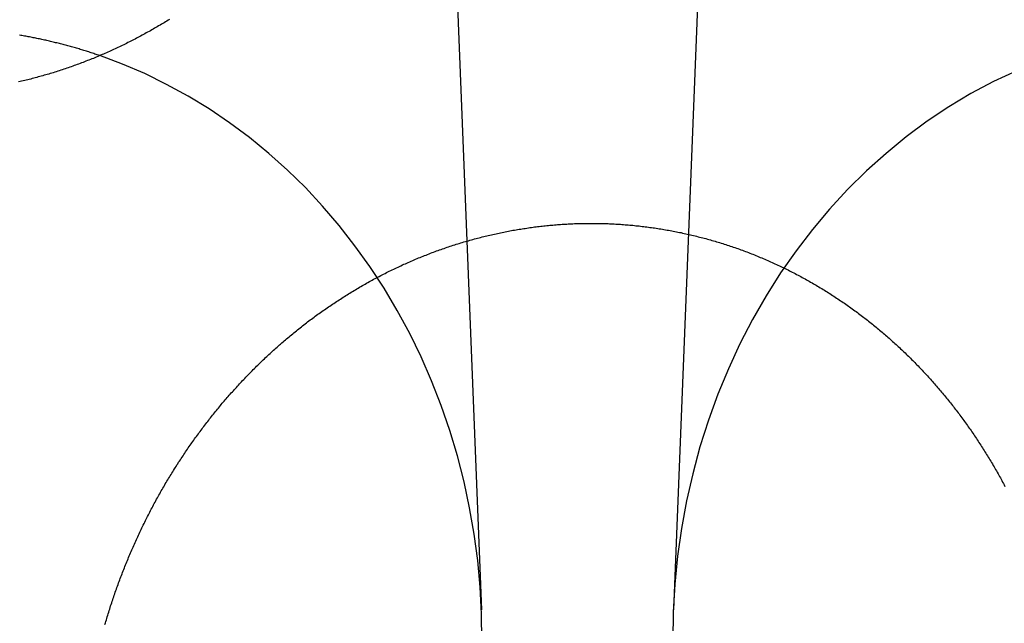
# Model space of a CAD drawing. Extents: x -59 to 290, y -231 to 2000.
# Drawn here: x -19 to -9, y 617 to 623 of the extents above; entities that cross this region are included whole.
import ezdxf

# ---------------------------------------------------------------- set-up
doc = ezdxf.new("R2010")
doc.units = 0
doc.header["$LTSCALE"] = 10
doc.linetypes.add('VERDECKT', pattern=[9.525, 6.35, -3.175])
doc.layers.get('0').update_dxf_attribs({"linetype": 'CONTINUOUS'})
doc.layers.add('STEMPEL', color=3, linetype='CONTINUOUS')

# ---------------------------------------------------------------- blocks, each defined once
blk = doc.blocks.new('A$C2F2A652C')
at = {"color": 1, "linetype": 'VERDECKT', "extrusion": (0, 1, -2e-16)}
for p, q in [((-11.5652, 628.73078), (-12.02142, 617.27723)), ((-14.43113, 628.63878), (-13.97858, 617.27723))]:
    blk.add_line(p, q, dxfattribs=at)
at = {"color": 3}
for points in [[(-17.1593, 623.3, 0), (-17.173, 623.292, 0), (-17.1868, 623.283, 0), (-17.2006, 623.275, 0), (-17.2144, 623.266, 0), (-17.2283, 623.258, 0), (-17.2421, 623.25, 0), (-17.2561, 623.241, 0), (-17.27, 623.233, 0), (-17.284, 623.225, 0), (-17.2979, 623.217, 0), (-17.3119, 623.209, 0), (-17.326, 623.2, 0), (-17.34, 623.192, 0), (-17.3541, 623.184, 0), (-17.3682, 623.176, 0), (-17.3824, 623.169, 0), (-17.3965, 623.161, 0), (-17.4107, 623.153, 0), (-17.4249, 623.145, 0), (-17.4392, 623.137, 0), (-17.4534, 623.13, 0), (-17.4677, 623.122, 0), (-17.482, 623.114, 0), (-17.4963, 623.107, 0), (-17.5107, 623.099, 0), (-17.5251, 623.092, 0), (-17.5395, 623.085, 0), (-17.5539, 623.077, 0), (-17.5683, 623.07, 0), (-17.5828, 623.063, 0), (-17.5973, 623.055, 0), (-17.6118, 623.048, 0), (-17.6263, 623.041, 0), (-17.6408, 623.034, 0), (-17.6554, 623.027, 0), (-17.67, 623.02, 0), (-17.6846, 623.013, 0), (-17.6992, 623.006, 0), (-17.7139, 622.999, 0), (-17.7286, 622.993, 0), (-17.7433, 622.986, 0), (-17.758, 622.979, 0), (-17.7727, 622.972, 0), (-17.7874, 622.966, 0), (-17.8022, 622.959, 0), (-17.817, 622.953, 0), (-17.8318, 622.946, 0), (-17.8466, 622.94, 0), (-17.8615, 622.934, 0), (-17.8763, 622.927, 0), (-17.8912, 622.921, 0), (-17.9061, 622.915, 0), (-17.921, 622.909, 0), (-17.9359, 622.902, 0), (-17.9509, 622.896, 0), (-17.9658, 622.89, 0), (-17.9808, 622.884, 0), (-17.9958, 622.879, 0), (-18.0108, 622.873, 0), (-18.0258, 622.867, 0), (-18.0408, 622.861, 0), (-18.0559, 622.855, 0), (-18.071, 622.85, 0), (-18.086, 622.844, 0), (-18.1011, 622.838, 0), (-18.1162, 622.833, 0), (-18.1313, 622.828, 0), (-18.1465, 622.822, 0), (-18.1616, 622.817, 0), (-18.1768, 622.811, 0), (-18.1919, 622.806, 0), (-18.2071, 622.801, 0), (-18.2223, 622.796, 0), (-18.2375, 622.791, 0), (-18.2527, 622.786, 0), (-18.268, 622.781, 0), (-18.2832, 622.776, 0), (-18.2984, 622.771, 0), (-18.3137, 622.766, 0), (-18.329, 622.761, 0), (-18.3442, 622.756, 0), (-18.3595, 622.752, 0), (-18.3748, 622.747, 0), (-18.3901, 622.742, 0), (-18.4054, 622.738, 0), (-18.4207, 622.733, 0), (-18.4361, 622.729, 0), (-18.4514, 622.725, 0), (-18.4667, 622.72, 0), (-18.4821, 622.716, 0), (-18.4975, 622.712, 0), (-18.5128, 622.708, 0), (-18.5282, 622.703, 0), (-18.5436, 622.699, 0), (-18.5589, 622.695, 0), (-18.5743, 622.691, 0), (-18.5897, 622.687, 0), (-18.6051, 622.684, 0), (-18.6205, 622.68, 0), (-18.6359, 622.676, 0), (-18.6514, 622.672, 0), (-18.6668, 622.669, 0), (-18.6822, 622.665, 0), (-18.6976, 622.662, 0)], [(-13, 621.217, 0), (-12.9845, 621.217, 0), (-12.9691, 621.218, 0), (-12.9536, 621.218, 0), (-12.938, 621.218, 0), (-12.9225, 621.218, 0), (-12.907, 621.219, 0), (-12.8914, 621.219, 0), (-12.8758, 621.219, 0), (-12.8602, 621.219, 0), (-12.8446, 621.219, 0), (-12.829, 621.219, 0), (-12.8134, 621.219, 0), (-12.7977, 621.218, 0), (-12.7821, 621.218, 0), (-12.7664, 621.218, 0), (-12.7507, 621.218, 0), (-12.735, 621.217, 0), (-12.7193, 621.217, 0), (-12.7036, 621.216, 0), (-12.6878, 621.216, 0), (-12.6721, 621.215, 0), (-12.6564, 621.214, 0), (-12.6406, 621.213, 0), (-12.6248, 621.213, 0), (-12.609, 621.212, 0), (-12.5933, 621.211, 0), (-12.5775, 621.21, 0), (-12.5617, 621.209, 0), (-12.5459, 621.208, 0), (-12.53, 621.207, 0), (-12.5142, 621.205, 0), (-12.4984, 621.204, 0), (-12.4825, 621.203, 0), (-12.4667, 621.201, 0), (-12.4509, 621.2, 0), (-12.435, 621.199, 0), (-12.4191, 621.197, 0), (-12.4033, 621.195, 0), (-12.3874, 621.194, 0), (-12.3715, 621.192, 0), (-12.3557, 621.19, 0), (-12.3398, 621.188, 0), (-12.3239, 621.187, 0), (-12.308, 621.185, 0), (-12.2921, 621.183, 0), (-12.2763, 621.181, 0), (-12.2604, 621.178, 0), (-12.2445, 621.176, 0), (-12.2286, 621.174, 0), (-12.2127, 621.172, 0), (-12.1968, 621.169, 0), (-12.1809, 621.167, 0), (-12.165, 621.164, 0), (-12.1492, 621.162, 0), (-12.1333, 621.159, 0), (-12.1174, 621.157, 0), (-12.1015, 621.154, 0), (-12.0856, 621.151, 0), (-12.0698, 621.148, 0), (-12.0539, 621.145, 0), (-12.038, 621.143, 0), (-12.0222, 621.14, 0), (-12.0063, 621.136, 0), (-11.9904, 621.133, 0), (-11.9746, 621.13, 0), (-11.9588, 621.127, 0), (-11.9429, 621.124, 0), (-11.9271, 621.12, 0), (-11.9113, 621.117, 0), (-11.8954, 621.113, 0), (-11.8796, 621.11, 0), (-11.8638, 621.106, 0), (-11.848, 621.103, 0), (-11.8322, 621.099, 0), (-11.8164, 621.095, 0), (-11.8007, 621.091, 0), (-11.7849, 621.087, 0), (-11.7691, 621.083, 0), (-11.7534, 621.079, 0), (-11.7377, 621.075, 0), (-11.7219, 621.071, 0), (-11.7062, 621.067, 0), (-11.6905, 621.063, 0), (-11.6748, 621.058, 0), (-11.6591, 621.054, 0), (-11.6435, 621.05, 0), (-11.6278, 621.045, 0), (-11.6121, 621.041, 0), (-11.5965, 621.036, 0), (-11.5809, 621.032, 0), (-11.5653, 621.027, 0), (-11.5497, 621.022, 0), (-11.5341, 621.017, 0), (-11.5185, 621.012, 0), (-11.503, 621.007, 0), (-11.4874, 621.002, 0), (-11.4719, 620.997, 0), (-11.4564, 620.992, 0), (-11.4409, 620.987, 0), (-11.4254, 620.982, 0), (-11.41, 620.977, 0), (-11.3945, 620.971, 0), (-11.3791, 620.966, 0), (-11.3637, 620.961, 0), (-11.3483, 620.955, 0), (-11.3329, 620.95, 0), (-11.3176, 620.944, 0), (-11.3022, 620.938, 0), (-11.2869, 620.933, 0), (-11.2716, 620.927, 0), (-11.2563, 620.921, 0), (-11.2411, 620.915, 0), (-11.2258, 620.909, 0), (-11.2106, 620.903, 0), (-11.1954, 620.897, 0), (-11.1803, 620.891, 0), (-11.1651, 620.885, 0), (-11.15, 620.879, 0), (-11.1349, 620.872, 0), (-11.1198, 620.866, 0), (-11.1047, 620.86, 0), (-11.0897, 620.853, 0), (-11.0746, 620.847, 0), (-11.0596, 620.84, 0), (-11.0447, 620.834, 0), (-11.0297, 620.827, 0), (-11.0148, 620.82, 0), (-10.9999, 620.814, 0), (-10.985, 620.807, 0), (-10.9701, 620.8, 0), (-10.9553, 620.793, 0), (-10.9405, 620.786, 0), (-10.9257, 620.779, 0), (-10.9109, 620.772, 0), (-10.8962, 620.765, 0), (-10.8815, 620.758, 0), (-10.8668, 620.75, 0), (-10.8521, 620.743, 0), (-10.8375, 620.736, 0), (-10.8229, 620.728, 0), (-10.8083, 620.721, 0), (-10.7938, 620.713, 0), (-10.7793, 620.706, 0), (-10.7648, 620.698, 0), (-10.7503, 620.691, 0), (-10.7359, 620.683, 0), (-10.7214, 620.675, 0), (-10.7071, 620.667, 0), (-10.6927, 620.66, 0), (-10.6784, 620.652, 0), (-10.6641, 620.644, 0), (-10.6498, 620.636, 0), (-10.6356, 620.628, 0), (-10.6214, 620.62, 0), (-10.6072, 620.612, 0), (-10.5931, 620.603, 0), (-10.579, 620.595, 0), (-10.5649, 620.587, 0), (-10.5508, 620.579, 0), (-10.5368, 620.57, 0), (-10.5228, 620.562, 0), (-10.5089, 620.553, 0), (-10.4949, 620.545, 0), (-10.481, 620.536, 0), (-10.4672, 620.528, 0), (-10.4534, 620.519, 0), (-10.4396, 620.51, 0), (-10.4258, 620.502, 0), (-10.4121, 620.493, 0), (-10.3984, 620.484, 0), (-10.3848, 620.475, 0), (-10.3711, 620.466, 0), (-10.3576, 620.457, 0), (-10.344, 620.448, 0), (-10.3305, 620.439, 0), (-10.317, 620.43, 0), (-10.3036, 620.421, 0), (-10.2902, 620.412, 0), (-10.2768, 620.403, 0), (-10.2635, 620.394, 0), (-10.2502, 620.384, 0), (-10.2369, 620.375, 0), (-10.2237, 620.366, 0), (-10.2105, 620.356, 0), (-10.1974, 620.347, 0), (-10.1843, 620.337, 0), (-10.1712, 620.328, 0), (-10.1582, 620.318, 0), (-10.1452, 620.309, 0), (-10.1322, 620.299, 0), (-10.1193, 620.289, 0), (-10.1064, 620.28, 0), (-10.0936, 620.27, 0), (-10.0808, 620.26, 0), (-10.068, 620.25, 0), (-10.0553, 620.24, 0), (-10.0426, 620.23, 0), (-10.03, 620.221, 0), (-10.0174, 620.211, 0), (-10.0048, 620.201, 0), (-9.99232, 620.191, 0), (-9.97984, 620.18, 0), (-9.9674, 620.17, 0), (-9.955, 620.16, 0), (-9.94265, 620.15, 0), (-9.93033, 620.14, 0), (-9.91806, 620.13, 0), (-9.90583, 620.119, 0), (-9.89364, 620.109, 0), (-9.88149, 620.099, 0), (-9.86938, 620.088, 0), (-9.85731, 620.078, 0), (-9.84529, 620.067, 0), (-9.83331, 620.057, 0), (-9.82137, 620.046, 0), (-9.80948, 620.036, 0), (-9.79763, 620.025, 0), (-9.78582, 620.015, 0), (-9.77405, 620.004, 0), (-9.76233, 619.994, 0), (-9.75065, 619.983, 0), (-9.73901, 619.972, 0), (-9.72742, 619.962, 0), (-9.71587, 619.951, 0), (-9.70437, 619.94, 0), (-9.69291, 619.929, 0), (-9.68149, 619.918, 0), (-9.67012, 619.908, 0), (-9.6588, 619.897, 0), (-9.64752, 619.886, 0), (-9.63628, 619.875, 0), (-9.62509, 619.864, 0), (-9.61395, 619.853, 0), (-9.60285, 619.842, 0), (-9.5918, 619.831, 0), (-9.58079, 619.82, 0), (-9.56983, 619.809, 0), (-9.55891, 619.798, 0), (-9.54804, 619.787, 0), (-9.53722, 619.776, 0), (-9.52645, 619.765, 0), (-9.5157, 619.753, 0), (-9.50498, 619.742, 0), (-9.49428, 619.731, 0), (-9.48361, 619.72, 0), (-9.47297, 619.708, 0), (-9.46235, 619.697, 0), (-9.45176, 619.685, 0), (-9.44119, 619.674, 0), (-9.43065, 619.663, 0), (-9.42013, 619.651, 0), (-9.40964, 619.639, 0), (-9.39918, 619.628, 0), (-9.38874, 619.616, 0), (-9.37833, 619.604, 0), (-9.36795, 619.593, 0), (-9.3576, 619.581, 0), (-9.34727, 619.569, 0), (-9.33697, 619.557, 0), (-9.3267, 619.545, 0), (-9.31646, 619.533, 0), (-9.30624, 619.521, 0), (-9.29606, 619.509, 0), (-9.2859, 619.497, 0), (-9.27577, 619.485, 0), (-9.26567, 619.473, 0), (-9.2556, 619.461, 0), (-9.24555, 619.449, 0), (-9.23554, 619.436, 0), (-9.22556, 619.424, 0), (-9.2156, 619.412, 0), (-9.20568, 619.399, 0), (-9.19578, 619.387, 0), (-9.18592, 619.374, 0), (-9.17609, 619.362, 0), (-9.16628, 619.349, 0), (-9.15651, 619.337, 0), (-9.14677, 619.324, 0), (-9.13706, 619.312, 0), (-9.12738, 619.299, 0), (-9.11773, 619.286, 0), (-9.10812, 619.274, 0), (-9.09853, 619.261, 0), (-9.08898, 619.248, 0), (-9.07946, 619.235, 0), (-9.06997, 619.222, 0), (-9.06052, 619.209, 0), (-9.0511, 619.196, 0), (-9.04171, 619.183, 0), (-9.03235, 619.17, 0), (-9.02303, 619.157, 0), (-9.01374, 619.144, 0), (-9.00448, 619.131, 0), (-8.99526, 619.118, 0), (-8.98607, 619.105, 0), (-8.97691, 619.091, 0), (-8.96779, 619.078, 0), (-8.95871, 619.065, 0), (-8.94965, 619.051, 0), (-8.94064, 619.038, 0), (-8.93166, 619.025, 0), (-8.92271, 619.011, 0), (-8.9138, 618.998, 0), (-8.90492, 618.984, 0), (-8.89608, 618.971, 0), (-8.88727, 618.957, 0), (-8.8785, 618.944, 0), (-8.86977, 618.93, 0), (-8.86107, 618.916, 0), (-8.85241, 618.903, 0), (-8.84379, 618.889, 0), (-8.8352, 618.875, 0), (-8.82665, 618.861, 0), (-8.81814, 618.848, 0), (-8.80966, 618.834, 0), (-8.80122, 618.82, 0), (-8.79282, 618.806, 0), (-8.78445, 618.792, 0), (-8.77613, 618.778, 0), (-8.76784, 618.764, 0), (-8.75958, 618.75, 0), (-8.75137, 618.736, 0), (-8.74319, 618.722, 0), (-8.73505, 618.708, 0), (-8.72695, 618.694, 0), (-8.71888, 618.679, 0), (-8.71085, 618.665, 0), (-8.70287, 618.651, 0), (-8.69492, 618.637, 0), (-8.687, 618.622, 0), (-8.67913, 618.608, 0), (-8.67129, 618.594, 0), (-8.6635, 618.579, 0), (-8.65574, 618.565, 0), (-8.64802, 618.551, 0), (-8.64034, 618.536, 0)], [(-17.8173, 617.126, 0), (-17.8127, 617.142, 0), (-17.808, 617.158, 0), (-17.8033, 617.174, 0), (-17.7986, 617.189, 0), (-17.7938, 617.205, 0), (-17.789, 617.221, 0), (-17.7841, 617.237, 0), (-17.7792, 617.253, 0), (-17.7743, 617.268, 0), (-17.7693, 617.284, 0), (-17.7642, 617.3, 0), (-17.7592, 617.316, 0), (-17.7541, 617.331, 0), (-17.7489, 617.347, 0), (-17.7437, 617.363, 0), (-17.7385, 617.378, 0), (-17.7332, 617.394, 0), (-17.7279, 617.41, 0), (-17.7225, 617.425, 0), (-17.7172, 617.441, 0), (-17.7117, 617.456, 0), (-17.7062, 617.472, 0), (-17.7007, 617.488, 0), (-17.6952, 617.503, 0), (-17.6896, 617.519, 0), (-17.6839, 617.534, 0), (-17.6783, 617.55, 0), (-17.6726, 617.565, 0), (-17.6668, 617.581, 0), (-17.661, 617.596, 0), (-17.6552, 617.612, 0), (-17.6493, 617.627, 0), (-17.6434, 617.643, 0), (-17.6374, 617.658, 0), (-17.6314, 617.673, 0), (-17.6254, 617.689, 0), (-17.6193, 617.704, 0), (-17.6132, 617.719, 0), (-17.607, 617.735, 0), (-17.6008, 617.75, 0), (-17.5946, 617.765, 0), (-17.5883, 617.781, 0), (-17.582, 617.796, 0), (-17.5757, 617.811, 0), (-17.5693, 617.826, 0), (-17.5628, 617.842, 0), (-17.5564, 617.857, 0), (-17.5499, 617.872, 0), (-17.5433, 617.887, 0), (-17.5367, 617.902, 0), (-17.5301, 617.917, 0), (-17.5235, 617.932, 0), (-17.5168, 617.947, 0), (-17.51, 617.962, 0), (-17.5032, 617.977, 0), (-17.4964, 617.992, 0), (-17.4896, 618.007, 0), (-17.4827, 618.022, 0), (-17.4758, 618.037, 0), (-17.4688, 618.052, 0), (-17.4618, 618.067, 0), (-17.4547, 618.082, 0), (-17.4477, 618.097, 0), (-17.4405, 618.112, 0), (-17.4334, 618.127, 0), (-17.4262, 618.141, 0), (-17.419, 618.156, 0), (-17.4117, 618.171, 0), (-17.4044, 618.186, 0), (-17.3971, 618.2, 0), (-17.3897, 618.215, 0), (-17.3823, 618.23, 0), (-17.3748, 618.244, 0), (-17.3674, 618.259, 0), (-17.3598, 618.273, 0), (-17.3523, 618.288, 0), (-17.3447, 618.302, 0), (-17.3371, 618.317, 0), (-17.3294, 618.331, 0), (-17.3217, 618.346, 0), (-17.314, 618.36, 0), (-17.3062, 618.375, 0), (-17.2984, 618.389, 0), (-17.2906, 618.404, 0), (-17.2827, 618.418, 0), (-17.2748, 618.432, 0), (-17.2668, 618.446, 0), (-17.2588, 618.461, 0), (-17.2508, 618.475, 0), (-17.2428, 618.489, 0), (-17.2347, 618.503, 0), (-17.2266, 618.517, 0), (-17.2184, 618.532, 0), (-17.2102, 618.546, 0), (-17.202, 618.56, 0), (-17.1937, 618.574, 0), (-17.1854, 618.588, 0), (-17.1771, 618.602, 0), (-17.1687, 618.616, 0), (-17.1603, 618.63, 0), (-17.1519, 618.643, 0), (-17.1434, 618.657, 0), (-17.135, 618.671, 0), (-17.1264, 618.685, 0), (-17.1179, 618.699, 0), (-17.1093, 618.713, 0), (-17.1006, 618.726, 0), (-17.092, 618.74, 0), (-17.0833, 618.754, 0), (-17.0745, 618.767, 0), (-17.0658, 618.781, 0), (-17.057, 618.794, 0), (-17.0482, 618.808, 0), (-17.0393, 618.821, 0), (-17.0304, 618.835, 0), (-17.0215, 618.848, 0), (-17.0126, 618.862, 0), (-17.0036, 618.875, 0), (-16.9946, 618.888, 0), (-16.9855, 618.902, 0), (-16.9764, 618.915, 0), (-16.9673, 618.928, 0), (-16.9582, 618.941, 0), (-16.949, 618.955, 0), (-16.9398, 618.968, 0), (-16.9306, 618.981, 0), (-16.9214, 618.994, 0), (-16.9121, 619.007, 0), (-16.9028, 619.02, 0), (-16.8934, 619.033, 0), (-16.884, 619.046, 0), (-16.8746, 619.059, 0), (-16.8652, 619.072, 0), (-16.8558, 619.085, 0), (-16.8463, 619.097, 0), (-16.8368, 619.11, 0), (-16.8272, 619.123, 0), (-16.8177, 619.136, 0), (-16.8081, 619.148, 0), (-16.7984, 619.161, 0), (-16.7888, 619.174, 0), (-16.7791, 619.186, 0), (-16.7694, 619.199, 0), (-16.7597, 619.211, 0), (-16.7499, 619.224, 0), (-16.7401, 619.236, 0), (-16.7303, 619.249, 0), (-16.7205, 619.261, 0), (-16.7106, 619.273, 0), (-16.7007, 619.286, 0), (-16.6908, 619.298, 0), (-16.6809, 619.31, 0), (-16.6709, 619.322, 0), (-16.6609, 619.334, 0), (-16.6509, 619.346, 0), (-16.6408, 619.359, 0), (-16.6308, 619.371, 0), (-16.6207, 619.383, 0), (-16.6106, 619.394, 0), (-16.6004, 619.406, 0), (-16.5903, 619.418, 0), (-16.5801, 619.43, 0), (-16.5699, 619.442, 0), (-16.5597, 619.454, 0), (-16.5494, 619.465, 0), (-16.5391, 619.477, 0), (-16.5288, 619.489, 0), (-16.5185, 619.5, 0), (-16.5081, 619.512, 0), (-16.4978, 619.523, 0), (-16.4874, 619.535, 0), (-16.477, 619.546, 0), (-16.4665, 619.558, 0), (-16.456, 619.569, 0), (-16.4455, 619.581, 0), (-16.4349, 619.592, 0), (-16.4243, 619.603, 0), (-16.4136, 619.615, 0), (-16.4029, 619.626, 0), (-16.3922, 619.637, 0), (-16.3814, 619.649, 0), (-16.3705, 619.66, 0), (-16.3597, 619.671, 0), (-16.3487, 619.682, 0), (-16.3378, 619.694, 0), (-16.3268, 619.705, 0), (-16.3157, 619.716, 0), (-16.3046, 619.727, 0), (-16.2935, 619.738, 0), (-16.2823, 619.749, 0), (-16.2711, 619.761, 0), (-16.2598, 619.772, 0), (-16.2485, 619.783, 0), (-16.2371, 619.794, 0), (-16.2258, 619.805, 0), (-16.2143, 619.816, 0), (-16.2028, 619.827, 0), (-16.1913, 619.838, 0), (-16.1798, 619.849, 0), (-16.1682, 619.859, 0), (-16.1565, 619.87, 0), (-16.1449, 619.881, 0), (-16.1331, 619.892, 0), (-16.1214, 619.903, 0), (-16.1096, 619.914, 0), (-16.0977, 619.924, 0), (-16.0859, 619.935, 0), (-16.074, 619.946, 0), (-16.062, 619.956, 0), (-16.05, 619.967, 0), (-16.038, 619.978, 0), (-16.0259, 619.988, 0), (-16.0138, 619.999, 0), (-16.0016, 620.009, 0), (-15.9894, 620.02, 0), (-15.9772, 620.03, 0), (-15.9649, 620.041, 0), (-15.9526, 620.051, 0), (-15.9402, 620.061, 0), (-15.9279, 620.072, 0), (-15.9154, 620.082, 0), (-15.903, 620.092, 0), (-15.8905, 620.103, 0), (-15.8779, 620.113, 0), (-15.8653, 620.123, 0), (-15.8527, 620.133, 0), (-15.8401, 620.143, 0), (-15.8274, 620.153, 0), (-15.8147, 620.163, 0), (-15.8019, 620.173, 0), (-15.7891, 620.183, 0), (-15.7763, 620.193, 0), (-15.7634, 620.203, 0), (-15.7505, 620.213, 0), (-15.7375, 620.223, 0), (-15.7246, 620.233, 0), (-15.7115, 620.242, 0), (-15.6985, 620.252, 0), (-15.6854, 620.262, 0), (-15.6723, 620.271, 0), (-15.6591, 620.281, 0), (-15.6459, 620.291, 0), (-15.6327, 620.3, 0), (-15.6194, 620.31, 0), (-15.6061, 620.319, 0), (-15.5928, 620.329, 0), (-15.5795, 620.338, 0), (-15.5661, 620.347, 0), (-15.5526, 620.357, 0), (-15.5392, 620.366, 0), (-15.5257, 620.375, 0), (-15.5121, 620.384, 0), (-15.4986, 620.393, 0), (-15.485, 620.402, 0), (-15.4714, 620.411, 0), (-15.4577, 620.421, 0), (-15.444, 620.429, 0), (-15.4303, 620.438, 0), (-15.4166, 620.447, 0), (-15.4028, 620.456, 0), (-15.389, 620.465, 0), (-15.3751, 620.474, 0), (-15.3613, 620.482, 0), (-15.3474, 620.491, 0), (-15.3334, 620.5, 0), (-15.3195, 620.508, 0), (-15.3055, 620.517, 0), (-15.2915, 620.525, 0), (-15.2774, 620.534, 0), (-15.2633, 620.542, 0), (-15.2492, 620.551, 0), (-15.2351, 620.559, 0), (-15.221, 620.567, 0), (-15.2068, 620.576, 0), (-15.1926, 620.584, 0), (-15.1783, 620.592, 0), (-15.164, 620.6, 0), (-15.1497, 620.608, 0), (-15.1354, 620.616, 0), (-15.1211, 620.624, 0), (-15.1067, 620.632, 0), (-15.0923, 620.64, 0), (-15.0779, 620.648, 0), (-15.0634, 620.655, 0), (-15.0489, 620.663, 0), (-15.0344, 620.671, 0), (-15.0199, 620.678, 0), (-15.0054, 620.686, 0), (-14.9908, 620.694, 0), (-14.9762, 620.701, 0), (-14.9616, 620.708, 0), (-14.9469, 620.716, 0), (-14.9322, 620.723, 0), (-14.9176, 620.73, 0), (-14.9028, 620.738, 0), (-14.8881, 620.745, 0), (-14.8733, 620.752, 0), (-14.8585, 620.759, 0), (-14.8437, 620.766, 0), (-14.8289, 620.773, 0), (-14.814, 620.78, 0), (-14.7992, 620.787, 0), (-14.7843, 620.794, 0), (-14.7693, 620.801, 0), (-14.7544, 620.807, 0), (-14.7394, 620.814, 0), (-14.7245, 620.821, 0), (-14.7095, 620.827, 0), (-14.6944, 620.834, 0), (-14.6794, 620.84, 0), (-14.6643, 620.847, 0), (-14.6492, 620.853, 0), (-14.6341, 620.859, 0), (-14.619, 620.866, 0), (-14.6039, 620.872, 0), (-14.5887, 620.878, 0), (-14.5735, 620.884, 0), (-14.5584, 620.89, 0), (-14.5431, 620.896, 0), (-14.5279, 620.902, 0), (-14.5127, 620.908, 0), (-14.4974, 620.914, 0), (-14.4821, 620.92, 0), (-14.4669, 620.925, 0), (-14.4515, 620.931, 0), (-14.4362, 620.937, 0), (-14.4209, 620.942, 0), (-14.4055, 620.948, 0), (-14.3902, 620.953, 0), (-14.3748, 620.959, 0), (-14.3594, 620.964, 0), (-14.344, 620.969, 0), (-14.3286, 620.975, 0), (-14.3131, 620.98, 0), (-14.2977, 620.985, 0), (-14.2822, 620.99, 0), (-14.2667, 620.995, 0), (-14.2513, 621, 0), (-14.2358, 621.005, 0), (-14.2203, 621.01, 0), (-14.2047, 621.015, 0), (-14.1892, 621.019, 0), (-14.1737, 621.024, 0), (-14.1581, 621.029, 0), (-14.1426, 621.033, 0), (-14.127, 621.038, 0), (-14.1114, 621.042, 0), (-14.0958, 621.047, 0), (-14.0802, 621.051, 0), (-14.0646, 621.055, 0), (-14.049, 621.06, 0), (-14.0334, 621.064, 0), (-14.0177, 621.068, 0), (-14.0021, 621.072, 0), (-13.9865, 621.076, 0), (-13.9708, 621.08, 0), (-13.9552, 621.084, 0), (-13.9395, 621.088, 0), (-13.9238, 621.092, 0), (-13.9081, 621.095, 0), (-13.8925, 621.099, 0), (-13.8768, 621.103, 0), (-13.8611, 621.106, 0), (-13.8454, 621.11, 0), (-13.8297, 621.113, 0), (-13.814, 621.117, 0), (-13.7983, 621.12, 0), (-13.7826, 621.123, 0), (-13.7668, 621.127, 0), (-13.7511, 621.13, 0), (-13.7354, 621.133, 0), (-13.7197, 621.136, 0), (-13.704, 621.139, 0), (-13.6882, 621.142, 0), (-13.6725, 621.145, 0), (-13.6568, 621.148, 0), (-13.6411, 621.151, 0), (-13.6253, 621.153, 0), (-13.6096, 621.156, 0), (-13.5939, 621.159, 0), (-13.5782, 621.161, 0), (-13.5624, 621.164, 0), (-13.5467, 621.166, 0), (-13.531, 621.168, 0), (-13.5153, 621.171, 0), (-13.4996, 621.173, 0), (-13.4839, 621.175, 0), (-13.4682, 621.177, 0), (-13.4525, 621.18, 0), (-13.4368, 621.182, 0), (-13.4211, 621.184, 0), (-13.4054, 621.186, 0), (-13.3897, 621.187, 0), (-13.374, 621.189, 0), (-13.3583, 621.191, 0), (-13.3427, 621.193, 0), (-13.327, 621.194, 0), (-13.3113, 621.196, 0), (-13.2957, 621.198, 0), (-13.28, 621.199, 0), (-13.2644, 621.201, 0), (-13.2488, 621.202, 0), (-13.2331, 621.203, 0), (-13.2175, 621.205, 0), (-13.2019, 621.206, 0), (-13.1863, 621.207, 0), (-13.1707, 621.208, 0), (-13.1552, 621.209, 0), (-13.1396, 621.21, 0), (-13.124, 621.211, 0), (-13.1085, 621.212, 0), (-13.093, 621.213, 0), (-13.0774, 621.214, 0), (-13.0619, 621.214, 0), (-13.0464, 621.215, 0), (-13.0309, 621.216, 0), (-13.0155, 621.216, 0), (-13, 621.217, 0)]]:
    blk.add_polyline3d(points, dxfattribs=at)
at = {"color": 3, "linetype": 'CONTINUOUS'}
blk.add_polyline3d([(-17.8707, 622.93, 0), (-17.883, 622.934, 0), (-17.8954, 622.938, 0), (-17.9078, 622.942, 0), (-17.9201, 622.946, 0), (-17.9325, 622.951, 0), (-17.9449, 622.955, 0), (-17.9573, 622.959, 0), (-17.9697, 622.963, 0), (-17.9822, 622.967, 0), (-17.9946, 622.971, 0), (-18.007, 622.975, 0), (-18.0195, 622.979, 0), (-18.0319, 622.982, 0), (-18.0444, 622.986, 0), (-18.0568, 622.99, 0), (-18.0693, 622.994, 0), (-18.0818, 622.998, 0), (-18.0943, 623.001, 0), (-18.1068, 623.005, 0), (-18.1193, 623.009, 0), (-18.1318, 623.012, 0), (-18.1443, 623.016, 0), (-18.1569, 623.019, 0), (-18.1694, 623.023, 0), (-18.182, 623.026, 0), (-18.1945, 623.03, 0), (-18.2071, 623.033, 0), (-18.2196, 623.037, 0), (-18.2322, 623.04, 0), (-18.2448, 623.043, 0), (-18.2574, 623.046, 0), (-18.27, 623.05, 0), (-18.2826, 623.053, 0), (-18.2952, 623.056, 0), (-18.3078, 623.059, 0), (-18.3204, 623.062, 0), (-18.333, 623.065, 0), (-18.3457, 623.068, 0), (-18.3583, 623.071, 0), (-18.371, 623.074, 0), (-18.3836, 623.077, 0), (-18.3963, 623.08, 0), (-18.4089, 623.083, 0), (-18.4216, 623.086, 0), (-18.4343, 623.089, 0), (-18.447, 623.092, 0), (-18.4596, 623.094, 0), (-18.4723, 623.097, 0), (-18.485, 623.1, 0), (-18.4977, 623.102, 0), (-18.5104, 623.105, 0), (-18.5232, 623.108, 0), (-18.5359, 623.11, 0), (-18.5486, 623.113, 0), (-18.5613, 623.115, 0), (-18.5741, 623.118, 0), (-18.5868, 623.12, 0), (-18.5996, 623.122, 0), (-18.6123, 623.125, 0), (-18.6251, 623.127, 0), (-18.6378, 623.129, 0), (-18.6506, 623.132, 0), (-18.6634, 623.134, 0), (-18.6761, 623.136, 0), (-18.6889, 623.138, 0)], dxfattribs=at)
at = {"color": 1, "linetype": 'VERDECKT'}
for points in [[(-8.52068, 622.776, 0), (-8.75633, 622.665, 0), (-8.98715, 622.542, 0), (-9.21265, 622.407, 0), (-9.43236, 622.26, 0), (-9.64579, 622.102, 0), (-9.8525, 621.933, 0), (-10.052, 621.754, 0), (-10.244, 621.565, 0), (-10.4279, 621.365, 0), (-10.6035, 621.157, 0), (-10.7702, 620.94, 0), (-10.9279, 620.714, 0), (-11.0761, 620.48, 0), (-11.2144, 620.239, 0), (-11.3428, 619.991, 0), (-11.4607, 619.736, 0), (-11.5681, 619.476, 0), (-11.6646, 619.21, 0), (-11.75, 618.94, 0), (-11.8243, 618.665, 0), (-11.8871, 618.387, 0), (-11.9385, 618.106, 0), (-11.9782, 617.822, 0), (-12.0062, 617.537, 0), (-12.0224, 617.251, 0), (-12.0268, 616.964, 0)], [(-13.9732, 616.96, 0), (-13.977, 617.234, 0), (-13.9915, 617.507, 0), (-14.0167, 617.778, 0), (-14.0526, 618.049, 0), (-14.099, 618.317, 0), (-14.156, 618.583, 0), (-14.2233, 618.846, 0), (-14.3008, 619.105, 0), (-14.3885, 619.36, 0), (-14.4861, 619.611, 0), (-14.5934, 619.856, 0), (-14.7102, 620.096, 0), (-14.8364, 620.33, 0), (-14.9716, 620.558, 0), (-15.1155, 620.778, 0), (-15.268, 620.991, 0), (-15.4288, 621.197, 0), (-15.5974, 621.394, 0), (-15.7736, 621.583, 0), (-15.957, 621.763, 0), (-16.1473, 621.933, 0), (-16.3441, 622.094, 0), (-16.5471, 622.245, 0), (-16.7558, 622.386, 0), (-16.9698, 622.517, 0), (-17.1887, 622.637, 0), (-17.4121, 622.746, 0), (-17.6396, 622.843, 0), (-17.8707, 622.93, 0)]]:
    blk.add_polyline3d(points, dxfattribs=at)
for radius in [55.03582, 53.81596, 47.96814, 47.81634]:
    blk.add_circle((0, 620), radius, dxfattribs=at)
at = {"color": 1, "linetype": 'VERDECKT', "extrusion": (0, -2e-16, -1)}
for radius in [54.5, 54.39534]:
    blk.add_circle((0, 620), radius, dxfattribs=at)
at = {"color": 3, "linetype": 'CONTINUOUS'}
for centre, radius, start, end in [((0.01233, 619.99768), 58, 100.9326611, 260.5), ((0.01233, 619.99768), 54, 101.991277, 260.5), ((0, 620), 49, 328.643961, 211.356039)]:
    blk.add_arc(centre, radius, start, end, dxfattribs=at)
at = {"color": 1, "linetype": 'VERDECKT'}
for centre, radius, start, end in [((0.01233, 619.99768), 57, 101.126888, 260.5), ((0, 620), 56, 97.748396, 264.632641)]:
    blk.add_arc(centre, radius, start, end, dxfattribs=at)
at = {"color": 1, "linetype": 'VERDECKT', "extrusion": (0, -2e-16, -1)}
for radius, start, end in [(51.01472, 284.281207, 75.718793), (49.00487, 275.331538, 84.668462)]:
    blk.add_arc((0, 620), radius, start, end, dxfattribs=at)

msp = doc.modelspace()

# ---------------------------------------------------------------- block references
at = {"layer": 'STEMPEL'}
msp.add_blockref('A$C2F2A652C', (0, 0), dxfattribs=at)

doc.saveas('drawing.dxf')
